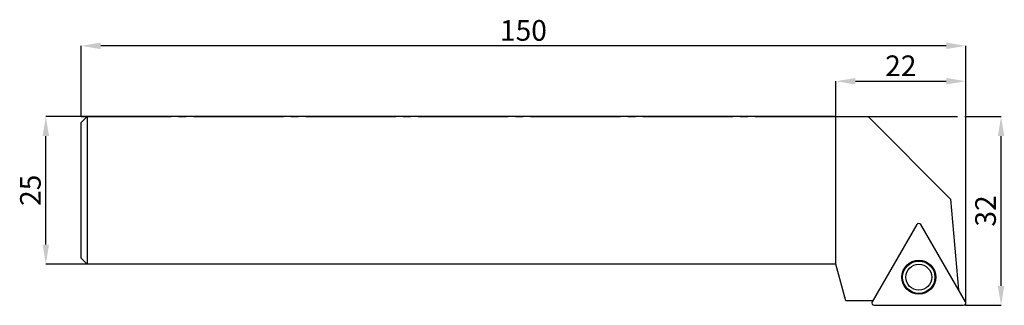
# Model space of a CAD drawing. Units: millimetres. Extents: x -10 to 157, y -32 to 16.
import ezdxf

# ---------------------------------------------------------------- set-up
doc = ezdxf.new("R2010")
doc.units = ezdxf.units.MM
doc.header["$PDSIZE"] = -1
doc.linetypes.add('SLD-Durchgehend', pattern=[0])
doc.linetypes.add('SLD-Punktstrich', pattern=[19.05, 15.24, -1.27, 1.27, -1.27])
doc.layers.add('1', color=4, linetype='Continuous')
doc.layers.add('2', color=7, linetype='SLD-Durchgehend')
doc.styles.add('SLDTEXTSTYLE0', font='TXT', dxfattribs={"width": 0.75})
doc.dimstyles.new('SLDDIMSTYLE0', dxfattribs={"dimtxt": 3.5, "dimasz": 3.302, "dimexe": 0, "dimexo": 0.0625, "dimgap": 0.875, "dimtad": 1, "dimrnd": 1e-09, "dimzin": 12, "dimdsep": 46, "dimtxsty": 'SLDTEXTSTYLE0', "dimsah": 1, "dimcen": 0.09, "dimadec": 0, "dimazin": 3, "dimtfac": 1, "dimtofl": 0, "dimtmove": 0, "dimatfit": 3, "dimfxl": 1, "dimfrac": 2, "dimtolj": 1, "dimtzin": 12, "dimarcsym": 0})

# ---------------------------------------------------------------- blocks, each defined once
blk = doc.blocks.new('_D')
at = {"layer": '2', "color": 0, "linetype": 'SLD-Durchgehend', "lineweight": -2}
for p, q in [((0, 0.06), (0, 12)), ((146.7, 12), (3.3, 12)), ((150, -31.94), (150, 12))]:
    blk.add_line(p, q, dxfattribs=at)
at = {"layer": '2', "color": 0}
for points in [[(3.3, 12.55), (3.3, 11.45), (0, 12)], [(146.7, 11.45), (146.7, 12.55), (150, 12)]]:
    blk.add_solid(points, dxfattribs=at)
at = {"layer": 'Defpoints', "color": 0}
for p in [(0, 12), (0, 0), (150, -32)]:
    blk.add_point(p, dxfattribs=at)
at = {"layer": '2', "color": 0, "lineweight": 15, "insert": (75, 16.37), "char_height": 3.5, "attachment_point": 2, "style": 'SLDTEXTSTYLE0'}
blk.add_mtext('\\A1;150', dxfattribs=at)
blk = doc.blocks.new('_D_1')
at = {"layer": '2', "color": 0, "linetype": 'SLD-Durchgehend', "lineweight": -2}
for p, q in [((0.94, 0), (-6, 0)), ((-6, -21.7), (-6, -3.3)), ((0.94, -25), (-6, -25))]:
    blk.add_line(p, q, dxfattribs=at)
at = {"layer": '2', "color": 0}
for points in [[(-5.45, -3.3), (-6.55, -3.3), (-6, 0)], [(-6.55, -21.7), (-5.45, -21.7), (-6, -25)]]:
    blk.add_solid(points, dxfattribs=at)
at = {"layer": 'Defpoints', "color": 0}
for p in [(-6, 0), (1, 0), (1, -25)]:
    blk.add_point(p, dxfattribs=at)
at = {"layer": '2', "color": 0, "lineweight": 15, "insert": (-10.37, -12.5), "char_height": 3.5, "attachment_point": 2, "rotation": 90, "style": 'SLDTEXTSTYLE0'}
blk.add_mtext('\\A1;25', dxfattribs=at)
blk = doc.blocks.new('_D_2')
at = {"layer": '2', "color": 0, "linetype": 'SLD-Durchgehend', "lineweight": -2}
for p, q in [((150.07, 0), (156, 0)), ((156, -28.7), (156, -3.3)), ((150.07, -32), (156, -32))]:
    blk.add_line(p, q, dxfattribs=at)
at = {"layer": '2', "color": 0}
for points in [[(156.55, -3.3), (155.45, -3.3), (156, 0)], [(155.45, -28.7), (156.55, -28.7), (156, -32)]]:
    blk.add_solid(points, dxfattribs=at)
at = {"layer": 'Defpoints', "color": 0}
for p in [(150, 0), (156, 0), (150, -32)]:
    blk.add_point(p, dxfattribs=at)
at = {"layer": '2', "color": 0, "lineweight": 15, "insert": (151.62, -16), "char_height": 3.5, "attachment_point": 2, "rotation": 90, "style": 'SLDTEXTSTYLE0'}
blk.add_mtext('\\A1;32', dxfattribs=at)
blk = doc.blocks.new('_D_3')
at = {"layer": '2', "color": 0, "linetype": 'SLD-Durchgehend', "lineweight": -2}
for p, q in [((128, 0.06), (128, 6)), ((131.3, 6), (146.7, 6)), ((150, -31.94), (150, 6))]:
    blk.add_line(p, q, dxfattribs=at)
at = {"layer": '2', "color": 0}
for points in [[(131.3, 6.55), (131.3, 5.45), (128, 6)], [(146.7, 5.45), (146.7, 6.55), (150, 6)]]:
    blk.add_solid(points, dxfattribs=at)
at = {"layer": 'Defpoints', "color": 0}
for p in [(150, 6), (128, 0), (150, -32)]:
    blk.add_point(p, dxfattribs=at)
at = {"layer": '2', "color": 0, "lineweight": 15, "insert": (139, 10.37), "char_height": 3.5, "attachment_point": 2, "style": 'SLDTEXTSTYLE0'}
blk.add_mtext('\\A1;22', dxfattribs=at)

msp = doc.modelspace()

# ---------------------------------------------------------------- linework, layer by layer
at = {"color": 7, "linetype": 'SLD-Punktstrich'}
msp.add_line((0.003, -0.002), (150.003, -0.002), dxfattribs=at)
at = {"layer": '1', "color": 4, "true_color": 0x00ffff}
for p, q in [((1.003, -0.002), (0.003, -1.002)), ((0.003, -24.002), (0.003, -1.002)), ((1.003, -0.002), (1.003, -25.002)), ((128.003, -0.002), (1.003, -0.002)), ((128.003, -25.002), (128.003, -0.002)), ((128.003, -0.002), (133.443, -0.002)), ((133.443, -0.002), (147.443, -14.002)), ((147.443, -14.002), (148.79, -29.399)), ((141.7, -18.319), (134.148, -31.399)), ((149.945, -31.399), (142.393, -18.319)), ((1.003, -25.002), (0.003, -24.002)), ((128.003, -25.002), (1.003, -25.002)), ((129.669, -31.222), (128.003, -25.002)), ((134.251, -31.222), (129.669, -31.222)), ((134.495, -31.999), (149.598, -31.999))]:
    msp.add_line(p, q, dxfattribs=at)
for radius in [2.874, 2.804, 2.746, 2.2]:
    msp.add_circle((142.047, -27.239), radius, dxfattribs=at)
for centre, start, end in [((142.047, -18.519), 30, 150), ((134.495, -31.599), 150, 270), ((149.598, -31.599), 270, 30)]:
    msp.add_arc(centre, 0.4, start, end, dxfattribs=at)
for p in [(128.003, -0.002), (150.003, -0.002), (150.003, -32.002)]:
    msp.add_point(p, dxfattribs=at)

# ---------------------------------------------------------------- dimensions: what is measured, and where the dimension line sits
at = {"layer": '2', "color": 7, "linetype": 'SLD-Durchgehend', "lineweight": 15}
for base, p1, p2, picture, middle in [((0.003, 11.998), (150.003, -32.002), (0.003, -0.002), '_D', (75.003, 11.998)), ((150.003, 5.998), (128.003, -0.002), (150.003, -32.002), '_D_3', (139.003, 5.998))]:
    dim = msp.add_linear_dim(base=base, p1=p1, p2=p2, dimstyle='SLDDIMSTYLE0', dxfattribs=at)
    dim.commit()
    dim.dimension.update_dxf_attribs({"geometry": picture, "text_midpoint": middle, "dimtype": 160})
for base, p1, p2, picture, middle in [((-5.997, -0.002), (1.003, -25.002), (1.003, -0.002), '_D_1', (-5.997, -12.502)), ((155.998, -0.002), (150.003, -32.002), (150.003, -0.002), '_D_2', (155.998, -16.002))]:
    dim = msp.add_linear_dim(base=base, p1=p1, p2=p2, angle=90, dimstyle='SLDDIMSTYLE0', dxfattribs=at)
    dim.commit()
    dim.dimension.update_dxf_attribs({"geometry": picture, "text_midpoint": middle, "dimtype": 160})

doc.saveas('drawing.dxf')
